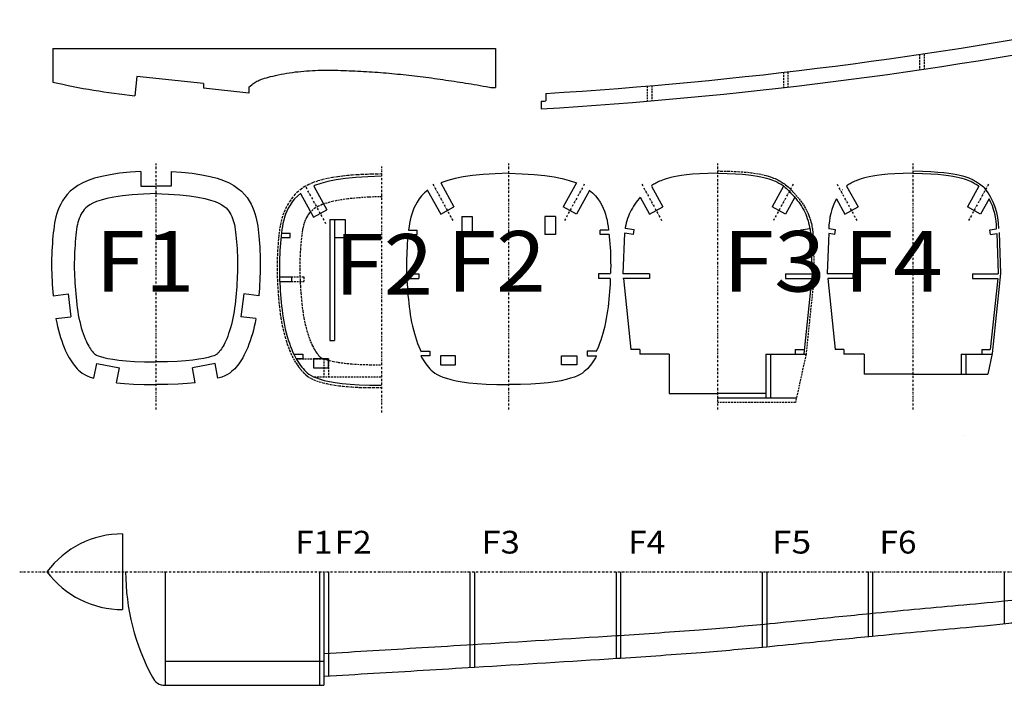
# Model space of a CAD drawing. Extents: x -54 to 2224, y -19 to 1553.
# Drawn here: x 1197 to 1848, y 556 to 995 of the extents above; entities that cross this region are included whole.
import ezdxf
from ezdxf.enums import TextEntityAlignment as Align

# ---------------------------------------------------------------- set-up
doc = ezdxf.new("R2010")
doc.units = 0
doc.header["$LTSCALE"] = 5
doc.header["$MEASUREMENT"] = 0
doc.linetypes.add('DASHDOT2', pattern=[0.5, 0.25, -0.125, 0, -0.125])
doc.linetypes.add('DASHED2', pattern=[0.375, 0.25, -0.125])
for name, color, linetype in [('CHAPA', 1, 'CONTINUOUS'), ('CONO', 1, 'CONTINUOUS'), ('COTAS', 2, 'CONTINUOUS'), ('EJES', 2, 'DASHDOT2'), ('PERFIL', 4, 'CONTINUOUS'), ('PLANTA', 3, 'CONTINUOUS'), ('PROYECCION', 3, 'DASHED2')]:
    doc.layers.add(name, color=color, linetype=linetype)
doc.styles.add('TECHNIC', font='TE______.PFB.SHX', dxfattribs={"height": 8})

# ---------------------------------------------------------------- blocks, each defined once
blk = doc.blocks.new('FUS-LAT')
at = {"layer": 'CONO'}
blk.add_line((76, 587.85), (76, 537.85), dxfattribs=at)
for centre, start, end in [((76, 525.35), 90, 143.1301), ((76, 600.35), -143.1301, -90)]:
    blk.add_arc(centre, 62.5, start, end, dxfattribs=at)
at = {"layer": 'EJES'}
for p, q in [((98, 832.49), (98, 669.75)), ((247, 830.49), (247, 667.75)), ((331, 832.49), (331, 669.75)), ((469, 832.49), (469, 669.75)), ((598, 832.49), (598, 669.75)), ((197, 816.7), (210.09, 792.81)), ((281, 818.7), (294.09, 794.81)), ((381, 818.7), (367.91, 794.81)), ((419, 818.7), (432.09, 794.81)), ((519, 818.7), (505.91, 794.81)), ((548, 818.7), (561.09, 794.81)), ((648, 818.7), (634.91, 794.81)), ((8, 562.85), (983, 562.85))]:
    blk.add_line(p, q, dxfattribs=at)
at = {"layer": 'PERFIL'}
for p, q in [((29.84, 908.27), (322.34, 908.27)), ((29.84, 908.27), (29.84, 886.18)), ((322.34, 908.27), (322.34, 882.57)), ((85.41, 889.85), (84.05, 877.19)), ((129.34, 885.14), (85.41, 889.85)), ((129.34, 885.14), (129.34, 882.12)), ((159.34, 878.91), (129.34, 882.12)), ((159.34, 882.86), (159.34, 878.91)), ((319.34, 882.57), (322.34, 882.57)), ((355.53, 878.7), (355.53, 873.69)), ((352.53, 873.51), (352.53, 868.5)), ((88, 827.12), (88, 817.49)), ((108, 827.12), (108, 817.49)), ((88, 817.49), (98, 817.49)), ((108, 817.49), (98, 817.49)), ((202.23, 817.55), (210.89, 801.77)), ((277.51, 814.66), (286.16, 798.88)), ((286.23, 819.55), (294.89, 803.77)), ((375.77, 819.55), (367.11, 803.77)), ((384.49, 814.66), (375.84, 798.88)), ((425.35, 817.52), (432.89, 803.77)), ((512.65, 817.52), (505.11, 803.77)), ((551.5, 815.03), (551.43, 814.96)), ((554.35, 817.52), (561.89, 803.77)), ((596.66, 813.28), (596.66, 813.28)), ((641.65, 817.52), (634.11, 803.77)), ((193.51, 812.66), (202.16, 796.88)), ((417.98, 810.16), (424.16, 798.88)), ((520.02, 810.16), (513.84, 798.88)), ((547.57, 809.08), (553.16, 798.88)), ((648.43, 809.08), (642.84, 798.88)), ((202.16, 796.88), (210.89, 801.77)), ((286.16, 798.88), (294.89, 803.77)), ((375.84, 798.88), (367.11, 803.77)), ((424.16, 798.88), (432.89, 803.77)), ((513.84, 798.88), (505.11, 803.77)), ((553.16, 798.88), (561.89, 803.77)), ((642.84, 798.88), (634.11, 803.77)), ((213, 795.49), (223, 795.49)), ((213, 795.49), (213, 715.49)), ((216, 795.49), (216, 715.49)), ((223, 795.49), (223, 783.49)), ((300, 797.49), (300, 785.49)), ((300, 797.49), (307, 797.49)), ((307, 797.49), (307, 785.49)), ((355, 797.49), (355, 785.49)), ((362, 797.49), (355, 797.49)), ((362, 797.49), (362, 785.49)), ((264.92, 788.49), (270.59, 788.49)), ((270.59, 785.49), (270.59, 788.49)), ((391.41, 785.49), (391.41, 788.49)), ((397.08, 788.49), (391.41, 788.49)), ((413.89, 788.6), (407.96, 789.49)), ((413.44, 785.6), (413.89, 788.6)), ((524.11, 788.6), (530.04, 789.49)), ((524.56, 785.6), (524.11, 788.6)), ((547.04, 788.6), (542.6, 789.26)), ((546.59, 785.6), (547.04, 788.6)), ((648.96, 788.6), (653.4, 789.26)), ((649.41, 785.6), (648.96, 788.6)), ((180.59, 783.49), (186.59, 783.49)), ((180.92, 786.49), (186.59, 786.49)), ((186.59, 783.49), (186.59, 786.49)), ((216, 783.49), (223, 783.49)), ((264.59, 785.49), (270.59, 785.49)), ((300, 785.49), (307, 785.49)), ((362, 785.49), (355, 785.49)), ((397.41, 785.49), (391.41, 785.49)), ((413.44, 785.63), (407.51, 786.52)), ((524.56, 785.63), (530.49, 786.52)), ((546.59, 785.63), (542.48, 786.25)), ((649.41, 785.63), (653.52, 786.25)), ((179.67, 757.49), (187.67, 757.49)), ((187.67, 757.49), (187.67, 754.49)), ((263.67, 759.49), (271.67, 759.49)), ((263.79, 756.49), (271.67, 756.49)), ((271.67, 759.49), (271.67, 756.49)), ((398.33, 759.49), (390.33, 759.49)), ((390.33, 759.49), (390.33, 756.49)), ((398.21, 756.49), (390.33, 756.49)), ((424, 759.49), (406.51, 759.49)), ((424, 756.49), (406.51, 756.49)), ((406.82, 756.49), (411.7, 709.49)), ((424, 759.49), (424, 756.49)), ((514, 759.49), (531.49, 759.49)), ((514, 759.49), (514, 756.49)), ((514, 756.49), (531.49, 756.49)), ((558.5, 759.49), (541.55, 759.49)), ((541.86, 756.49), (546.74, 709.49)), ((558.5, 756.49), (541.86, 756.49)), ((558.5, 759.49), (558.5, 756.49)), ((637.5, 759.49), (654.45, 759.49)), ((637.5, 759.49), (637.5, 756.49)), ((637.5, 756.49), (654.14, 756.49)), ((654.14, 756.49), (649.26, 709.49)), ((179.79, 754.49), (187.67, 754.49)), ((30.07, 744.99), (39.99, 746.24)), ((39.99, 746.24), (41.87, 731.24)), ((156.01, 746.24), (154.13, 731.24)), ((165.93, 744.99), (156.01, 746.24)), ((31.95, 729.99), (41.87, 731.24)), ((164.05, 729.99), (154.13, 731.24)), ((213, 715.49), (216, 715.49)), ((417.7, 709.49), (411.7, 709.49)), ((417.7, 709.49), (417.7, 706.49)), ((520.3, 709.49), (526.3, 709.49)), ((520.3, 709.49), (520.3, 706.49)), ((552.39, 709.49), (546.74, 709.49)), ((552.39, 709.49), (552.39, 706.49)), ((643.61, 709.49), (643.61, 706.49)), ((643.61, 709.49), (649.26, 709.49)), ((189.06, 706.49), (195.06, 706.49)), ((195.06, 703.49), (190.63, 703.49)), ((195.06, 706.49), (195.06, 703.49)), ((202, 703.49), (202, 697.49)), ((212, 703.49), (202, 703.49)), ((212, 697.49), (212, 703.49)), ((279.06, 705.49), (272.91, 705.49)), ((273.06, 708.49), (279.06, 708.49)), ((279.06, 708.49), (279.06, 705.49)), ((296, 705.49), (286, 705.49)), ((286, 705.49), (286, 699.49)), ((296, 699.49), (296, 705.49)), ((366, 705.49), (376, 705.49)), ((366, 699.49), (366, 705.49)), ((376, 705.49), (376, 699.49)), ((382.94, 708.49), (382.94, 705.49)), ((388.94, 708.49), (382.94, 708.49)), ((382.94, 705.49), (389.09, 705.49)), ((437, 706.49), (417.7, 706.49)), ((437, 706.49), (437, 680.49)), ((501, 706.49), (527.5, 706.49)), ((501, 706.49), (501, 677.49)), ((504, 706.49), (504, 677.49)), ((566, 706.49), (552.39, 706.49)), ((566, 706.49), (566, 693.4)), ((630, 706.49), (630, 693.4)), ((630, 706.49), (650.41, 706.49)), ((633, 706.49), (633, 693.4)), ((57, 690.58), (58.93, 700.39)), ((58.93, 700.39), (73.92, 697.45)), ((72, 687.64), (73.92, 697.45)), ((137.07, 700.39), (122.08, 697.45)), ((124, 687.64), (122.08, 697.45)), ((139, 690.58), (137.07, 700.39)), ((202, 697.49), (212, 697.49)), ((286, 699.49), (296, 699.49)), ((376, 699.49), (366, 699.49)), ((598, 693.4), (566, 693.4)), ((598, 693.4), (647.55, 693.4)), ((437, 680.49), (469, 680.49)), ((501, 680.49), (469, 680.49)), ((521.16, 677.49), (469, 677.49)), ((632.35, 652.99), (632.35, 652.99)), ((104, 562.85), (104, 487.85)), ((206, 562.85), (206, 487.85)), ((209, 562.85), (209, 487.85)), ((212, 562.85), (212, 494.03)), ((305.5, 562.85), (305.5, 499.66)), ((308.5, 562.85), (308.5, 499.85)), ((402, 562.85), (402, 505.66)), ((405, 562.85), (405, 505.85)), ((498.5, 562.85), (498.5, 513.06)), ((501.5, 562.85), (501.5, 513.35)), ((568.5, 562.85), (568.5, 520.05)), ((571.5, 562.85), (571.5, 520.35)), ((658.5, 562.85), (658.5, 528.53))]:
    blk.add_line(p, q, dxfattribs=at)
for points in [[(159.34, 882.86), (160.44, 883.74), (161.28, 884.38), (162.04, 884.96), (162.76, 885.47), (163.44, 885.94), (164.11, 886.35), (164.77, 886.74), (165.45, 887.09), (166.17, 887.42), (166.95, 887.74), (167.79, 888.05), (168.73, 888.36), (169.79, 888.68), (170.97, 889.02), (172.31, 889.38), (173.78, 889.76), (175.37, 890.15), (177.06, 890.54), (178.82, 890.93), (180.65, 891.31), (182.51, 891.67), (184.39, 892.01), (186.28, 892.32), (188.17, 892.59), (190.05, 892.84), (191.94, 893.05), (193.82, 893.24), (195.71, 893.41), (197.59, 893.56), (199.47, 893.68), (201.35, 893.78), (203.23, 893.87), (205.11, 893.94), (206.99, 893.99), (208.87, 894.02), (210.75, 894.04), (212.63, 894.04), (214.51, 894.03), (216.39, 893.99), (218.27, 893.95), (220.15, 893.89), (222.02, 893.83), (223.9, 893.75), (225.77, 893.67), (227.65, 893.59), (229.52, 893.5), (231.4, 893.42), (233.27, 893.33), (235.15, 893.24), (237.02, 893.14), (238.9, 893.04), (240.78, 892.93), (242.65, 892.81), (244.53, 892.68), (246.41, 892.54), (248.28, 892.39), (250.16, 892.22), (252.03, 892.05), (253.91, 891.87), (255.78, 891.69), (257.65, 891.5), (259.53, 891.31), (261.4, 891.12), (263.27, 890.92), (265.15, 890.72), (267.02, 890.52), (268.9, 890.31), (270.77, 890.09), (272.64, 889.87), (274.52, 889.64), (276.39, 889.4), (278.27, 889.15), (280.14, 888.89), (282.01, 888.63), (283.89, 888.37), (285.76, 888.1), (287.63, 887.82), (289.5, 887.55), (291.37, 887.28), (293.25, 887), (295.12, 886.72), (296.99, 886.44), (298.87, 886.16), (300.74, 885.87), (302.61, 885.57), (304.49, 885.26), (306.36, 884.94), (308.25, 884.62), (310.17, 884.28), (312.13, 883.92), (314.15, 883.55), (316.25, 883.16), (318.43, 882.75), (319.46, 882.55)], [(88, 827.12), (81.05, 826.67), (73.98, 825.95), (67.74, 825.03), (62.27, 823.94), (57.48, 822.66), (53.31, 821.23), (49.68, 819.63), (46.52, 817.88), (43.79, 816.01), (41.44, 814.04), (39.44, 811.99), (37.75, 809.88), (36.33, 807.75), (35.13, 805.61), (34.13, 803.48), (33.28, 801.39), (32.57, 799.33), (31.98, 797.28), (31.49, 795.22), (31.08, 793.14), (30.74, 791.03), (30.45, 788.88), (30.2, 786.66), (29.97, 784.36), (29.76, 782), (29.58, 779.59), (29.42, 777.14), (29.28, 774.67), (29.18, 772.18), (29.11, 769.69), (29.07, 767.21), (29.06, 764.76), (29.09, 762.32), (29.15, 759.9), (29.24, 757.48), (29.36, 755.06), (29.5, 752.62), (29.66, 750.17), (29.84, 747.69), (30.05, 745.17), (30.07, 744.99)], [(108, 827.12), (114.95, 826.67), (122.02, 825.95), (128.26, 825.03), (133.73, 823.94), (138.52, 822.66), (142.69, 821.23), (146.32, 819.63), (149.48, 817.88), (152.21, 816.01), (154.56, 814.04), (156.56, 811.99), (158.25, 809.88), (159.67, 807.75), (160.87, 805.61), (161.87, 803.48), (162.72, 801.39), (163.43, 799.33), (164.02, 797.28), (164.51, 795.22), (164.92, 793.14), (165.26, 791.03), (165.55, 788.88), (165.8, 786.66), (166.03, 784.36), (166.24, 782), (166.42, 779.59), (166.58, 777.14), (166.72, 774.67), (166.82, 772.18), (166.89, 769.69), (166.93, 767.21), (166.94, 764.76), (166.91, 762.32), (166.85, 759.9), (166.76, 757.48), (166.64, 755.06), (166.5, 752.62), (166.34, 750.17), (166.16, 747.69), (165.95, 745.17), (165.93, 744.99)], [(247.05, 823.99), (238.11, 823.69), (230.17, 823.17), (223.16, 822.46), (217, 821.56), (211.61, 820.48), (206.92, 819.23), (202.86, 817.83), (202.23, 817.55)], [(331.05, 825.99), (322.11, 825.69), (314.17, 825.17), (307.16, 824.46), (301, 823.56), (295.61, 822.48), (290.92, 821.23), (286.86, 819.83), (286.23, 819.55)], [(330.95, 825.99), (339.89, 825.69), (347.83, 825.17), (354.84, 824.46), (361, 823.56), (366.39, 822.48), (371.08, 821.23), (375.14, 819.83), (375.77, 819.55)], [(469.04, 825.99), (462.63, 825.82), (457.15, 825.58), (452.5, 825.27), (448.59, 824.91), (445.31, 824.52), (442.56, 824.09), (440.26, 823.65), (438.28, 823.2), (436.55, 822.75), (435.04, 822.31), (433.73, 821.88), (432.58, 821.46), (431.57, 821.04), (430.67, 820.64), (429.85, 820.24), (429.09, 819.85), (428.36, 819.46), (427.68, 819.08), (427.01, 818.69), (426.35, 818.26), (425.67, 817.78), (425.35, 817.52)], [(468.96, 825.99), (475.37, 825.82), (480.85, 825.58), (485.5, 825.27), (489.41, 824.91), (492.69, 824.52), (495.44, 824.09), (497.74, 823.65), (499.72, 823.2), (501.45, 822.75), (502.96, 822.31), (504.27, 821.88), (505.42, 821.46), (506.43, 821.04), (507.33, 820.64), (508.15, 820.24), (508.91, 819.85), (509.64, 819.46), (510.32, 819.08), (510.99, 818.69), (511.65, 818.26), (512.33, 817.78), (513.04, 817.23), (513.81, 816.59), (514.65, 815.84), (515.56, 814.97), (516.54, 813.99), (517.57, 812.92), (518.62, 811.78), (519.68, 810.57), (520.72, 809.33), (521.74, 808.06), (522.71, 806.78), (523.62, 805.5), (524.47, 804.23), (525.25, 802.95), (525.98, 801.65), (526.65, 800.33), (527.27, 798.98), (527.83, 797.59), (528.34, 796.14), (528.81, 794.65), (529.23, 793.13), (529.59, 791.65), (529.9, 790.24), (530.15, 788.96), (530.33, 787.85), (530.45, 786.98), (530.51, 786.36)], [(598.04, 825.99), (591.63, 825.82), (586.15, 825.58), (581.5, 825.27), (577.59, 824.91), (574.31, 824.52), (571.56, 824.09), (569.26, 823.65), (567.28, 823.2), (565.55, 822.75), (564.04, 822.31), (562.73, 821.88), (561.58, 821.46), (560.57, 821.04), (559.67, 820.64), (558.85, 820.24), (558.09, 819.85), (557.36, 819.46), (556.68, 819.08), (556.01, 818.69), (555.35, 818.26), (554.67, 817.78), (554.35, 817.52)], [(597.96, 825.99), (604.37, 825.82), (609.85, 825.58), (614.5, 825.27), (618.41, 824.91), (621.69, 824.52), (624.44, 824.09), (626.74, 823.65), (628.72, 823.2), (630.45, 822.75), (631.96, 822.31), (633.27, 821.88), (634.42, 821.46), (635.43, 821.04), (636.33, 820.64), (637.15, 820.24), (637.91, 819.85), (638.64, 819.46), (639.32, 819.08), (639.99, 818.69), (640.65, 818.26), (641.33, 817.78), (641.65, 817.52)], [(277.69, 814.82), (275.46, 812.94), (273.56, 810.99), (271.96, 809), (270.61, 806.97), (269.47, 804.92), (268.5, 802.88), (267.69, 800.87), (267, 798.88), (266.43, 796.89), (265.95, 794.9), (265.55, 792.88), (265.22, 790.82), (264.94, 788.69), (264.92, 788.49)], [(384.31, 814.82), (386.54, 812.94), (388.44, 810.99), (390.04, 809), (391.39, 806.97), (392.53, 804.92), (393.5, 802.88), (394.31, 800.87), (395, 798.88), (395.57, 796.89), (396.05, 794.9), (396.45, 792.88), (396.78, 790.82), (397.06, 788.69), (397.08, 788.49)], [(98.51, 812.5), (89.77, 812.2), (82.29, 811.72), (75.82, 811.06), (70.3, 810.25), (65.67, 809.32), (61.86, 808.31), (58.79, 807.25), (56.34, 806.17), (54.4, 805.1), (52.87, 804.05), (51.66, 803.03), (50.68, 802.03), (49.86, 801.01), (49.14, 799.93), (48.48, 798.75), (47.88, 797.46), (47.33, 796.13), (46.87, 794.8), (46.48, 793.44), (46.14, 792.03), (45.85, 790.51), (45.58, 788.86), (45.34, 787.05), (45.12, 785.07), (44.91, 782.96), (44.71, 780.77), (44.54, 778.53), (44.39, 776.25), (44.27, 773.95), (44.17, 771.65), (44.1, 769.35), (44.07, 767.08), (44.06, 764.83), (44.09, 762.6), (44.14, 760.36), (44.23, 758.11), (44.33, 755.85), (44.47, 753.55), (44.62, 751.22), (44.8, 748.85), (44.99, 746.46), (45.21, 744.06), (45.45, 741.69), (45.72, 739.33), (46.02, 737), (46.36, 734.72), (46.74, 732.47), (47.17, 730.28), (47.64, 728.13), (48.16, 726.02), (48.72, 723.95), (49.32, 721.96), (49.94, 720.06), (50.57, 718.29), (51.2, 716.66), (51.83, 715.21), (52.43, 713.92), (53.01, 712.79), (53.59, 711.77), (54.15, 710.85), (54.72, 710), (55.3, 709.19), (55.91, 708.41), (56.52, 707.66), (57.03, 707.07), (57.34, 706.75), (57.52, 706.6), (57.69, 706.46), (58.04, 706.25), (58.71, 705.92), (59.82, 705.46), (61.45, 704.91), (63.59, 704.3), (66.28, 703.69), (69.58, 703.1), (73.58, 702.56), (78.34, 702.09), (83.95, 701.74), (90.44, 701.53), (98.08, 701.49)], [(97.49, 812.5), (106.23, 812.2), (113.71, 811.72), (120.18, 811.06), (125.7, 810.25), (130.33, 809.32), (134.14, 808.31), (137.21, 807.25), (139.66, 806.17), (141.6, 805.1), (143.13, 804.05), (144.34, 803.03), (145.32, 802.03), (146.14, 801.01), (146.86, 799.93), (147.52, 798.75), (148.12, 797.46), (148.67, 796.13), (149.13, 794.8), (149.52, 793.44), (149.86, 792.03), (150.15, 790.51), (150.42, 788.86), (150.66, 787.05), (150.88, 785.07), (151.09, 782.96), (151.29, 780.77), (151.46, 778.53), (151.61, 776.25), (151.73, 773.95), (151.83, 771.65), (151.9, 769.35), (151.93, 767.08), (151.94, 764.83), (151.91, 762.6), (151.86, 760.36), (151.77, 758.11), (151.67, 755.85), (151.53, 753.55), (151.38, 751.22), (151.2, 748.85), (151.01, 746.46), (150.79, 744.06), (150.55, 741.69), (150.28, 739.33), (149.98, 737), (149.64, 734.72), (149.26, 732.47), (148.83, 730.28), (148.36, 728.13), (147.84, 726.02), (147.28, 723.95), (146.68, 721.96), (146.06, 720.06), (145.43, 718.29), (144.8, 716.66), (144.17, 715.21), (143.57, 713.92), (142.99, 712.79), (142.41, 711.77), (141.85, 710.85), (141.28, 710), (140.7, 709.19), (140.09, 708.41), (139.48, 707.66), (138.97, 707.07), (138.66, 706.75), (138.48, 706.6), (138.31, 706.46), (137.96, 706.25), (137.29, 705.92), (136.18, 705.46), (134.55, 704.91), (132.41, 704.3), (129.72, 703.69), (126.42, 703.1), (122.42, 702.56), (117.66, 702.09), (112.05, 701.74), (105.56, 701.53), (97.92, 701.49)], [(193.69, 812.82), (191.46, 810.94), (189.56, 808.99), (187.96, 807), (186.61, 804.97), (185.47, 802.92), (184.5, 800.88), (183.69, 798.87), (183, 796.88), (182.43, 794.89), (181.95, 792.9), (181.55, 790.88), (181.22, 788.82), (180.94, 786.69), (180.69, 784.5), (180.46, 782.22), (180.26, 779.88), (180.07, 777.49), (179.91, 775.05), (179.78, 772.6), (179.68, 770.13), (179.61, 767.66), (179.57, 765.2), (179.56, 762.77), (179.59, 760.35), (179.65, 757.95), (179.74, 755.54), (179.85, 753.13), (179.99, 750.71), (180.16, 748.27), (180.34, 745.8), (180.54, 743.3), (180.77, 740.78), (181.03, 738.24), (181.32, 735.69), (181.65, 733.14), (182.03, 730.6), (182.46, 728.07), (182.94, 725.56), (183.49, 723.07), (184.09, 720.63), (184.74, 718.24), (185.43, 715.92), (186.16, 713.69), (186.92, 711.57), (187.7, 709.56), (188.5, 707.69), (189.31, 705.97), (190.13, 704.38), (190.95, 702.91), (191.79, 701.56), (192.63, 700.3), (193.48, 699.12), (194.34, 698), (195.21, 696.95), (196.08, 695.95), (196.98, 695.01), (197.97, 694.13), (199.12, 693.27), (200.47, 692.44), (202.11, 691.62), (204.08, 690.81), (206.45, 690.01), (209.26, 689.22), (212.58, 688.46), (216.48, 687.76), (221.02, 687.14), (226.27, 686.63), (232.3, 686.26), (239.19, 686.03), (247.01, 685.99)], [(417.98, 810.16), (417.28, 809.33), (416.26, 808.06), (415.29, 806.78), (414.38, 805.5), (413.53, 804.23), (412.75, 802.95), (412.02, 801.65), (411.35, 800.33), (410.73, 798.98), (410.17, 797.59), (409.66, 796.14), (409.19, 794.65), (408.77, 793.13), (408.41, 791.65), (408.1, 790.24), (407.96, 789.49)], [(264.59, 785.49), (264.46, 784.22), (264.26, 781.88), (264.07, 779.49), (263.91, 777.05), (263.78, 774.6), (263.68, 772.13), (263.61, 769.66), (263.57, 767.2), (263.56, 764.77), (263.59, 762.35), (263.65, 759.95)], [(397.41, 785.49), (397.54, 784.22), (397.74, 781.88), (397.93, 779.49), (398.09, 777.05), (398.22, 774.6), (398.32, 772.13), (398.39, 769.66), (398.43, 767.2), (398.44, 764.77), (398.41, 762.35), (398.35, 759.95)], [(407.5, 786.44), (406.5, 759.54), (406.51, 759.49)], [(530.5, 786.44), (531.5, 759.54), (526.02, 706.73), (525.96, 706.49)], [(542.48, 786.25), (541.51, 759.92), (541.55, 759.49)], [(653.52, 786.25), (654.49, 759.92), (654.45, 759.49)], [(263.79, 756.49), (263.85, 755.13), (263.99, 752.71), (264.16, 750.27), (264.34, 747.8), (264.54, 745.3), (264.77, 742.78), (265.03, 740.24), (265.32, 737.69), (265.65, 735.14), (266.03, 732.6), (266.46, 730.07), (266.94, 727.56), (267.49, 725.07), (268.09, 722.63), (268.74, 720.24), (269.43, 717.92), (270.16, 715.69), (270.92, 713.57), (271.7, 711.56), (272.5, 709.69), (273.31, 707.97)], [(398.21, 756.49), (398.15, 755.13), (398.01, 752.71), (397.84, 750.27), (397.66, 747.8), (397.46, 745.3), (397.23, 742.78), (396.97, 740.24), (396.68, 737.69), (396.35, 735.14), (395.97, 732.6), (395.54, 730.07), (395.06, 727.56), (394.51, 725.07), (393.91, 722.63), (393.26, 720.24), (392.57, 717.92), (391.84, 715.69), (391.08, 713.57), (390.3, 711.56), (389.5, 709.69), (388.69, 707.97)], [(31.95, 729.99), (31.98, 729.8), (32.47, 727.26), (33.03, 724.74), (33.64, 722.25), (34.3, 719.83), (35, 717.47), (35.74, 715.21), (36.52, 713.04), (37.32, 710.99), (38.13, 709.08), (38.96, 707.3), (39.81, 705.67), (40.66, 704.15), (41.52, 702.75), (42.4, 701.44), (43.28, 700.22), (44.17, 699.07), (45.06, 697.98), (45.97, 696.93), (46.94, 695.93), (48.02, 694.96), (49.27, 694.03), (50.74, 693.13), (52.48, 692.26), (54.55, 691.41), (57, 690.58)], [(164.05, 729.99), (164.02, 729.8), (163.53, 727.26), (162.97, 724.74), (162.36, 722.25), (161.7, 719.83), (161, 717.47), (160.26, 715.21), (159.48, 713.04), (158.68, 710.99), (157.87, 709.08), (157.04, 707.3), (156.19, 705.67), (155.34, 704.15), (154.48, 702.75), (153.6, 701.44), (152.72, 700.22), (151.83, 699.07), (150.94, 697.98), (150.03, 696.93), (149.06, 695.93), (147.98, 694.96), (146.73, 694.03), (145.26, 693.13), (143.52, 692.26), (141.45, 691.41), (139, 690.58)], [(272.91, 705.49), (273.66, 704.15), (274.52, 702.75), (275.4, 701.44), (276.28, 700.22), (277.17, 699.07), (278.06, 697.98), (278.97, 696.93), (279.94, 695.93), (281.02, 694.96), (282.27, 694.03), (283.74, 693.13), (285.48, 692.26), (287.55, 691.41), (290.01, 690.57), (292.89, 689.76), (296.28, 688.99), (300.24, 688.28), (304.84, 687.65), (310.15, 687.14), (316.23, 686.76), (323.16, 686.53), (331, 686.49)], [(389.09, 705.49), (388.34, 704.15), (387.48, 702.75), (386.6, 701.44), (385.72, 700.22), (384.83, 699.07), (383.94, 697.98), (383.03, 696.93), (382.06, 695.93), (380.98, 694.96), (379.73, 694.03), (378.26, 693.13), (376.52, 692.26), (374.45, 691.41), (371.99, 690.57), (369.11, 689.76), (365.72, 688.99), (361.76, 688.28), (357.16, 687.65), (351.85, 687.14), (345.77, 686.76), (338.84, 686.53), (331, 686.49)], [(72, 687.64), (77.15, 687.14), (83.23, 686.76), (90.16, 686.53), (98, 686.49)], [(124, 687.64), (118.85, 687.14), (112.77, 686.76), (105.84, 686.53), (98, 686.49)]]:
    blk.add_lwpolyline(points, dxfattribs=at)
for centre, radius, start, end in [((177.26, 3789.86), 2916.61, -86.49579, -78.94489), ((177.26, 3789.86), 2926.61, -86.56662, -78.98314), ((129.28, 1317.74), 442.86, -102.9752, -95.86141), ((177.26, 3789.86), 2921.61, -86.56074, -86.50179), ((583.7, 789.49), 41.09, 151.53075, 180.31465), ((612.3, 789.49), 41.09, -0.31464, 28.46925)]:
    blk.add_arc(centre, radius, start, end, dxfattribs=at)
at = {"layer": 'PLANTA'}
for p, q in [((658.5, 543.62), (862.5, 562.85)), ((104, 503.85), (209, 503.85)), ((104, 487.85), (209, 487.85))]:
    blk.add_line(p, q, dxfattribs=at)
for points in [[(598, 827.49), (604.43, 827.32), (609.93, 827.08), (614.62, 826.77), (618.57, 826.41), (621.9, 826), (624.69, 825.57), (627.05, 825.12), (629.07, 824.66), (630.84, 824.2), (632.4, 823.74), (633.77, 823.3), (634.96, 822.86), (636.02, 822.42), (636.97, 822), (637.82, 821.58), (638.61, 821.18), (639.35, 820.78), (640.07, 820.38), (640.78, 819.96), (641.49, 819.5), (642.22, 818.98), (642.98, 818.4), (643.79, 817.72), (644.66, 816.94), (645.61, 816.04)], [(655, 786.87), (656, 759.87), (650.5, 706.87), (647.55, 693.4)]]:
    blk.add_lwpolyline(points, dxfattribs=at)
for points in [[(209, 493.85, 0.000237), (274.67, 497.78, 0.00046), (308.5, 499.85, 0.000007), (402.84, 505.71, 0.000301), (405, 505.85, 0.003566), (458.28, 509.61, 0.004391), (501.5, 513.35, 0.001911), (529.92, 516.17, -0.001306), (571.5, 520.35, -0.002367), (629.35, 525.73, 0.004258), (661.5, 528.85, 0.004127), (667.58, 529.54, 0.000299), (751.5, 539.85, 0.00177), (800.12, 546.02, 0.001379), (862.5, 554.35, 0.031688), (865.47, 554.95, 0.00526), (883, 559.85, 0.00526)], [(209, 508.87, 0.000234), (273.77, 512.75, 0.00046), (307.57, 514.82, 0.000007), (401.91, 520.68, 0.000301), (404.05, 520.82, 0.003566), (457.12, 524.56, 0.004391), (500.08, 528.28, 0.001911), (528.38, 531.09, -0.001306), (570.04, 535.28, -0.002367), (628.03, 540.67, 0.004067), (658.5, 543.62, 0.004067)]]:
    blk.add_lwpolyline(points, format="xyb", dxfattribs=at)
for centre, radius, start, end in [((612.3, 789.49), 42.59, 0, 38.56676), ((223.33, 562.85), 145.33, 180.00001, 208.61838), ((104, 496.85), 9, -156.37062, -90)]:
    blk.add_arc(centre, radius, start, end, dxfattribs=at)
at = {"layer": 'PROYECCION'}
for p, q in [((602.53, 904.42), (602.53, 894.31)), ((605.53, 904.86), (605.53, 894.75)), ((512.53, 892.58), (512.53, 882.52)), ((515.53, 892.93), (515.53, 882.86)), ((422.53, 883.58), (422.53, 873.54)), ((425.53, 883.83), (425.53, 873.8)), ((179.67, 757.49), (195.67, 757.49)), ((195.67, 757.49), (195.67, 754.49)), ((179.79, 754.49), (195.67, 754.49)), ((190.63, 703.49), (212, 703.49)), ((202, 703.49), (202, 697.49)), ((209, 703.49), (209, 691.49)), ((212, 703.49), (212, 691.49)), ((202, 697.49), (212, 697.49)), ((202.43, 691.49), (247, 691.49))]:
    blk.add_line(p, q, dxfattribs=at)
for points in [[(469, 827.49), (471.31, 827.45), (473.61, 827.4), (475.89, 827.34), (478.16, 827.27), (480.4, 827.19), (482.61, 827.08), (484.78, 826.95), (486.91, 826.78), (488.98, 826.59), (491, 826.36), (492.94, 826.1), (494.81, 825.82), (496.6, 825.51), (498.28, 825.17), (499.87, 824.82), (501.34, 824.45), (502.69, 824.06), (503.93, 823.66), (505.07, 823.25), (506.12, 822.83), (507.09, 822.41), (507.99, 821.99), (508.82, 821.58), (509.61, 821.18), (510.35, 820.78), (511.07, 820.38), (511.78, 819.96), (512.49, 819.5), (513.22, 818.98), (513.98, 818.4), (514.79, 817.72), (515.66, 816.94), (516.61, 816.04), (517.61, 815.04), (518.66, 813.95), (519.73, 812.78), (520.81, 811.55), (521.88, 810.28), (522.92, 808.98), (523.92, 807.67), (524.86, 806.36), (525.73, 805.05), (526.54, 803.75), (527.29, 802.46), (527.97, 801.17), (528.59, 799.9), (529.14, 798.64), (529.63, 797.4), (530.06, 796.17), (530.43, 794.98), (530.74, 793.83), (531.01, 792.73), (531.23, 791.71), (531.41, 790.77), (531.56, 789.93), (531.67, 789.19), (531.77, 788.58), (531.84, 788.08), (531.89, 787.67), (531.93, 787.34), (531.96, 787.08), (531.98, 786.85), (531.99, 786.66), (532, 786.49)], [(247, 825.49), (243.84, 825.42), (240.67, 825.34), (237.49, 825.25), (234.3, 825.12), (231.08, 824.95), (227.84, 824.73), (224.57, 824.45), (221.26, 824.09), (217.91, 823.66), (214.56, 823.13), (211.24, 822.49), (207.99, 821.72), (204.83, 820.82), (201.82, 819.77), (198.98, 818.55), (196.35, 817.15), (193.96, 815.56), (191.8, 813.81), (189.87, 811.92), (188.15, 809.93), (186.62, 807.86), (185.29, 805.74), (184.13, 803.61), (183.13, 801.48), (182.28, 799.39), (181.57, 797.33), (180.98, 795.28), (180.49, 793.22), (180.08, 791.14), (179.74, 789.03), (179.45, 786.88), (179.2, 784.66), (178.97, 782.36), (178.76, 780), (178.58, 777.59), (178.42, 775.14), (178.28, 772.67), (178.18, 770.18), (178.11, 767.69), (178.07, 765.21), (178.06, 762.76), (178.09, 760.32), (178.15, 757.9), (178.24, 755.48), (178.36, 753.06), (178.5, 750.62), (178.66, 748.17), (178.84, 745.69), (179.05, 743.17), (179.28, 740.64), (179.54, 738.08), (179.83, 735.51), (180.17, 732.93), (180.55, 730.36), (180.98, 727.8), (181.47, 725.26), (182.03, 722.74), (182.64, 720.25), (183.3, 717.83), (184, 715.47), (184.74, 713.21), (185.52, 711.04), (186.32, 708.99), (187.13, 707.08), (187.96, 705.3), (188.81, 703.67), (189.66, 702.15), (190.52, 700.75), (191.4, 699.44), (192.28, 698.22), (193.17, 697.07), (194.06, 695.98), (194.97, 694.93), (195.91, 693.93), (196.92, 692.98), (198.03, 692.07), (199.27, 691.21), (200.66, 690.4), (202.25, 689.63), (204.05, 688.91), (206.1, 688.24), (208.36, 687.62), (210.81, 687.05), (213.4, 686.53), (216.12, 686.07), (218.91, 685.67), (221.75, 685.32), (224.61, 685.05), (227.45, 684.83), (230.27, 684.68), (233.08, 684.57), (235.88, 684.51), (238.67, 684.47), (241.45, 684.47), (244.23, 684.47), (247, 684.49)], [(247.51, 810.5), (238.77, 810.2), (231.29, 809.72), (224.82, 809.06), (219.3, 808.25), (214.67, 807.32), (210.86, 806.31), (207.79, 805.25), (205.34, 804.17), (203.4, 803.1), (201.87, 802.05), (200.66, 801.03), (199.68, 800.03), (198.86, 799.01), (198.14, 797.93), (197.48, 796.75), (196.88, 795.46), (196.33, 794.13), (195.87, 792.8), (195.48, 791.44), (195.14, 790.03), (194.85, 788.51), (194.58, 786.86), (194.34, 785.05), (194.12, 783.07), (193.91, 780.96), (193.71, 778.77), (193.54, 776.53), (193.39, 774.25), (193.27, 771.95), (193.17, 769.65), (193.1, 767.35), (193.07, 765.08), (193.06, 762.83), (193.09, 760.6), (193.14, 758.36), (193.23, 756.11), (193.33, 753.85), (193.47, 751.55), (193.62, 749.22), (193.8, 746.85), (193.99, 744.46), (194.21, 742.06), (194.45, 739.69), (194.72, 737.33), (195.02, 735), (195.36, 732.72), (195.74, 730.47), (196.17, 728.28), (196.64, 726.13), (197.16, 724.02), (197.72, 721.95), (198.32, 719.96), (198.94, 718.06), (199.57, 716.29), (200.2, 714.66), (200.83, 713.21), (201.43, 711.92), (202.01, 710.79), (202.59, 709.77), (203.15, 708.85), (203.72, 708), (204.3, 707.19), (204.91, 706.41), (205.52, 705.66), (206.03, 705.07), (206.34, 704.75), (206.52, 704.6), (206.69, 704.46), (207.04, 704.25), (207.71, 703.92), (208.82, 703.46), (210.45, 702.91), (212.59, 702.3), (215.28, 701.69), (218.58, 701.1), (222.58, 700.56), (227.34, 700.09), (232.95, 699.74), (239.44, 699.53), (247.08, 699.49)], [(532, 786.49), (533, 759.49), (527.5, 706.49), (520.5, 674.49), (469, 674.49)]]:
    blk.add_lwpolyline(points, dxfattribs=at)
at = {"layer": 'COTAS', "style": 'TECHNIC'}
for s, p, p2 in [('F1', (57.96, 747.84), (123.53, 747.84)), ('F2', (290.18, 747.84), (355.58, 747.84)), ('F3', (472.48, 747.84), (540.48, 747.84)), ('F4', (552.48, 747.84), (617.88, 747.84)), ('F2', (215.8, 745.84), (281.2, 745.84))]:
    blk.add_text(s, height=40, dxfattribs=at).set_placement(p, p2, align=Align.FIT)
at = {"layer": 'EJES', "style": 'TECHNIC'}
for s, p, p2 in [('F1', (190, 574.85), (214.59, 574.85)), ('F2', (216, 574.85), (240.52, 574.85)), ('F3', (313, 574.85), (338.5, 574.85)), ('F4', (410, 574.85), (434.52, 574.85)), ('F5', (505, 574.85), (530.9, 574.85)), ('F6', (576, 574.85), (600.52, 574.85))]:
    blk.add_text(s, height=15, dxfattribs=at).set_placement(p, p2, align=Align.FIT)

msp = doc.modelspace()

# ---------------------------------------------------------------- block references
at = {"layer": 'CHAPA'}
msp.add_blockref('FUS-LAT', (1189, 68), dxfattribs=at)

doc.saveas('drawing.dxf')
